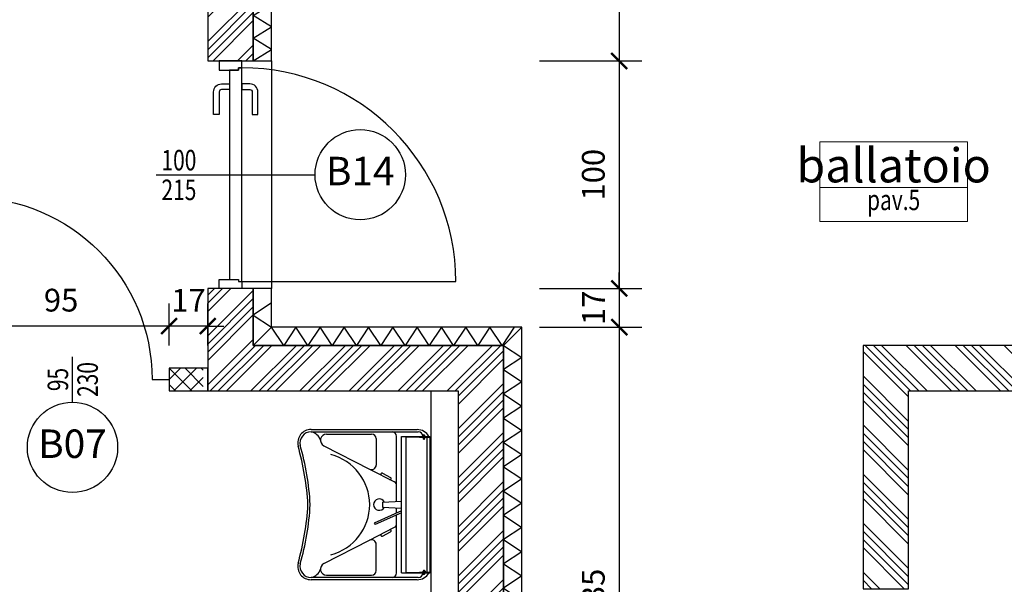
# Model space of a CAD drawing. Units: millimetres. Extents: x 777 to 1196, y 624 to 795.
# Drawn here: x 941 to 945, y 743 to 746 of the extents above; entities that cross this region are included whole.
import ezdxf
from ezdxf.enums import TextEntityAlignment as Align

# ---------------------------------------------------------------- set-up
doc = ezdxf.new("R2010")
doc.units = ezdxf.units.MM
doc.header["$PDMODE"] = 3
doc.layers.get('Defpoints').update_dxf_attribs({"color": 9})
for name, color, linetype in [('a-etichette_finestre', 170, 'Continuous'), ('ARREDI', 9, 'Continuous'), ('BUSSOLE', 9, 'Continuous'), ('INFISSI_SEZIONATI', 7, 'Continuous'), ('MURI_IN_PROIEZIONE', 8, 'Continuous'), ('MURI_SEZIONATI', 7, 'Continuous'), ('Quote_Planimetriche', 7, 'Continuous'), ('RETINI_MURI', 9, 'Continuous'), ('SOGLIE', 9, 'Continuous')]:
    doc.layers.add(name, color=color, linetype=linetype)
doc.layers.add('Didascalie_50', color=7, linetype='Continuous', lineweight=9)
doc.layers.add('quote', color=9, linetype='Continuous', lineweight=18)
doc.styles.add('Destinazioni', font='ARIALN.TTF', dxfattribs={"height": 0.15})
doc.styles.add('Etichette_finestre', font='arial.ttf', dxfattribs={"height": 0.125})
doc.styles.add('Q50', font='arial.ttf', dxfattribs={"height": 0.1})
doc.styles.add('Quote_Interne', font='txt.shx', dxfattribs={"width": 0.75, "height": 0.09})
doc.dimstyles.new('quote_50', dxfattribs={"dimtxt": 0.1, "dimasz": 0.07, "dimexe": 0.1, "dimexo": 0.1, "dimgap": 0.05, "dimtad": 1, "dimdec": 0, "dimlfac": 100, "dimzin": 1, "dimtxsty": 'Q50', "dimblk": 'ARCHTICK', "dimcen": 2.5, "dimdle": 0.1, "dimclrt": 7, "dimadec": 0, "dimazin": 0, "dimtfac": 1, "dimtdec": 0, "dimtix": 1, "dimtmove": 1, "dimatfit": 3, "dimfxl": 0.35, "dimfxlon": 1, "dimtfill": 1, "dimarcsym": 0})

# ---------------------------------------------------------------- blocks, each defined once
blk = doc.blocks.new('Lavabo_Disabili')
for p, q in [((0.298, 0), (-0.298, 0)), ((-0.298, -0.05), (-0.298, 0)), ((0, 0), (0.27, 0)), ((0.298, -0.05), (0.298, 0)), ((-0.3, -0.025), (-0.303, -0.025)), ((-0.303, -0.035), (-0.303, -0.025)), ((-0.3, -0.035), (-0.303, -0.035)), ((-0.3, -0.1281), (-0.3, -0.0037)), ((-0.298, -0.0037), (-0.3, -0.0037)), ((-0.298, -0.1083), (-0.298, -0.0223)), ((-0.296, -0.0037), (0.296, -0.0037)), ((-0.296, -0.05), (-0.296, -0.0037)), ((0.296, -0.0159), (-0.296, -0.0159)), ((-0.293, -0.025), (-0.296, -0.025)), ((-0.293, -0.035), (-0.296, -0.035)), ((-0.293, -0.035), (-0.293, -0.025)), ((-0.288, -0.028), (-0.293, -0.028)), ((-0.288, -0.032), (-0.293, -0.032)), ((-0.288, -0.032), (-0.288, -0.028)), ((0.288, -0.028), (0.293, -0.028)), ((0.288, -0.032), (0.288, -0.028)), ((0.288, -0.032), (0.293, -0.032)), ((0.293, -0.025), (0.296, -0.025)), ((0.293, -0.035), (0.293, -0.025)), ((0.293, -0.035), (0.296, -0.035)), ((0.296, -0.05), (0.296, -0.0037)), ((0.298, -0.0037), (0.3, -0.0037)), ((0.298, -0.1083), (0.298, -0.0223)), ((0.3, -0.1281), (0.3, -0.0037)), ((0.3, -0.025), (0.303, -0.025)), ((0.3, -0.035), (0.303, -0.035)), ((0.303, -0.035), (0.303, -0.025)), ((-0.33, -0.526), (-0.33, -0.06)), ((-0.32, -0.526), (-0.32, -0.055)), ((-0.296, -0.05), (-0.298, -0.05)), ((0.298, -0.05), (0.296, -0.05)), ((0.32, -0.055), (0.32, -0.526)), ((0.33, -0.06), (0.33, -0.526)), ((0.3, -0.1083), (-0.3, -0.1083)), ((0.3, -0.1281), (-0.3, -0.1281)), ((-0.0108, -0.2126), (-0.0159, -0.1281)), ((0.0108, -0.2126), (0.0159, -0.1281)), ((0.0269, -0.1281), (0.0807, -0.2486)), ((0.0356, -0.1281), (0.0879, -0.2451)), ((-0.0146, -0.15), (-0.3, -0.15)), ((-0.1563, -0.2691), (-0.0996, -0.1589)), ((0.0367, -0.15), (0.0146, -0.15)), ((0.3, -0.15), (0.0454, -0.15)), ((0.1563, -0.2691), (0.0996, -0.1589)), ((-0.1382, -0.2121), (-0.1199, -0.1765)), ((-0.0108, -0.2126), (0.0108, -0.2126)), ((0.1382, -0.2121), (0.1199, -0.1765)), ((-0.29, -0.24), (-0.1741, -0.24)), ((0.0807, -0.2486), (0.0879, -0.2451)), ((0.29, -0.24), (0.1741, -0.24)), ((-0.31, -0.4578), (-0.31, -0.26)), ((-0.2587, -0.4702), (-0.1563, -0.2691)), ((0.2587, -0.4702), (0.1563, -0.2691)), ((0.31, -0.4578), (0.31, -0.26))]:
    blk.add_line(p, q)
for centre, radius, start, end in [((-0.27, -0.06), 0.06, 120, 180), ((-0.3, -0.055), 0.02, 90, 180), ((-0.303, -0.03), 0.004, 90, 270), ((0.27, -0.06), 0.06, 0, 60), ((0.3, -0.055), 0.02, 0, 90), ((0.303, -0.03), 0.004, 270, 90), ((-0.3, -0.17), 0.02, 90, 180), ((-0.085, -0.1664), 0.0164, 90, 152.7839), ((0.085, -0.1664), 0.0164, 27.2161, 90), ((0.3, -0.17), 0.02, 0, 90), ((-0.1337, -0.2144), 0.005, 152.7839, 332.7839), ((-0.1155, -0.1788), 0.005, 332.7839, 152.7839), ((0, -0.2262), 0.025, 116.9939, 63.0061), ((0.1155, -0.1788), 0.005, 27.2161, 207.2161), ((0.1337, -0.2144), 0.005, 207.2161, 27.2161), ((-0.29, -0.26), 0.02, 90, 180), ((-0.1741, -0.26), 0.02, 332.7839, 90), ((0.1741, -0.26), 0.02, 90, 207.2161), ((0.29, -0.26), 0.02, 0, 90), ((0, -0.4959), 0.2273, 90, 165.464), ((0, -0.4959), 0.2273, 14.536, 90), ((-0.2828, -0.4578), 0.0272, 180, 332.7839), ((0.2828, -0.4578), 0.0272, 207.2161, 0), ((-0.2687, -0.5352), 0.0521, 105.6223, 169.7955), ((0.268, -0.5356), 0.0529, 10.4881, 73.0936), ((-0.271, -0.526), 0.059, 180, 283.0351), ((-0.271, -0.526), 0.049, 180, 283.0351), ((0.0629, -1.6981), 1.1698, 93.1085, 106.0458), ((0.0629, -1.6981), 1.1598, 93.1085, 106.0458), ((-0.0629, -1.6981), 1.1598, 73.9542, 86.8915), ((-0.0629, -1.6981), 1.1698, 73.9542, 86.8915), ((0.271, -0.526), 0.059, 256.9649, 0), ((0.271, -0.526), 0.049, 256.9649, 0)]:
    blk.add_arc(centre, radius, start, end)
blk = doc.blocks.new('Bussola_80_DX')
for p, q in [((-0.875, 0), (-0.95, 0)), ((0, 0), (-0.075, 0))]:
    blk.add_line(p, q)
at = {"color": 7, "const_width": 0.02}
blk.add_lwpolyline([(-0.075, 0), (-0.075, 0.8)], dxfattribs=at)
blk.add_arc((-0.075, 0), 0.8, 90, 180)
blk = doc.blocks.new('Bagno_B4')
at = {"layer": 'RETINI_MURI'}
h = blk.add_hatch(dxfattribs=at)
h.set_pattern_fill('NET', color=256, scale=0.4, angle=45, style=0)
h.set_pattern_definition([(45, (-8.37, -74.47), (-0.03535534, 0.03535534), []), (135, (-8.37, -74.47), (-0.03535534, -0.03535534), [])])
h.paths.add_polyline_path([(-6.1, 0), (-6.1, 1.4), (-5.3, 2.2), (-5.15, 2.2), (-5.15, 2.1), (-5.2586, 2.1), (-6, 1.3586), (-6, 0)])
h.paths.add_polyline_path([(-4.1, 0), (-4.1, 2.1), (-4, 2.1), (-4, 2.2), (-4.3, 2.2), (-4.3, 2.1), (-4.2, 2.1), (-4.2, 0)])
h.paths.add_polyline_path([(-2.3, 0), (-2.3, 2.1), (-2.2, 2.1), (-2.2, 2.2), (-3.15, 2.2), (-3.15, 2.1), (-2.4, 2.1), (-2.4, 0)])
h.paths.add_polyline_path([(-1.1, 2.2), (-1.25, 2.2), (-1.25, 2.1), (-1.1, 2.1)])
at = {"layer": 'MURI_IN_PROIEZIONE'}
blk.add_line((-0.1, 2.1), (-0.1, 0.15), dxfattribs=at)
at = {"layer": 'MURI_SEZIONATI'}
blk.add_lwpolyline([(-1.08, 2.2), (-1.25, 2.2), (-1.25, 2.1), (-1.08, 2.1)], close=True, dxfattribs=at)
at = {"layer": 'ARREDI', "rotation": 270}
blk.add_blockref('Lavabo_Disabili', (-0.1, 1.6), dxfattribs=at)
at = {"layer": 'BUSSOLE', "xscale": -1}
blk.add_blockref('Bussola_80_DX', (-2.2, 2.15), dxfattribs=at)
blk = doc.blocks.new('*U173')
at = {"layer": 'RETINI_MURI'}
h = blk.add_hatch(dxfattribs=at)
h.set_pattern_fill('ANSI34', color=256, scale=0.008, angle=180, style=0)
h.paths.add_polyline_path([(-0.6468, 0.8001), (-0.6468, 1.0501), (-0.8468, 1.0501), (-0.8468, 0.6001), (0.2532, 0.6001), (0.2532, -1.4999), (0.4532, -1.4999), (0.4532, 0.8001)])
at = {"layer": 'MURI_SEZIONATI'}
for points in [[(-0.6468, 0.8001), (-0.6468, 1.0501), (-0.8468, 1.0501), (-0.8468, 0.6001), (0.2532, 0.6001), (0.2532, -1.4999), (0.4532, -1.4999), (0.4532, 0.8001)], [(-0.5668, 0.8801), (-0.5668, 1.0501), (-0.6468, 1.0501), (-0.6468, 0.8001), (0.4532, 0.8001), (0.4532, -1.4999), (0.5332, -1.4999), (0.5332, 0.8801)]]:
    blk.add_lwpolyline(points, close=True, dxfattribs=at)
at = {"layer": 'RETINI_MURI'}
for p, q in [((-0.6468, 0.8001), (-0.5668, 0.8801)), ((0.4532, 0.8001), (0.5332, 0.8801))]:
    blk.add_line(p, q, dxfattribs=at)
for points in [[(-0.5668, 0.9867), (-0.6468, 0.9334), (-0.5668, 0.8801)], [(-0.4601, 0.8801), (-0.5134, 0.8001), (-0.5668, 0.8801)], [(-0.3534, 0.8801), (-0.4068, 0.8001), (-0.4601, 0.8801)], [(-0.2468, 0.8801), (-0.3001, 0.8001), (-0.3534, 0.8801)], [(-0.1401, 0.8801), (-0.1934, 0.8001), (-0.2468, 0.8801)], [(-0.0334, 0.8801), (-0.0868, 0.8001), (-0.1401, 0.8801)], [(0.0732, 0.8801), (0.0199, 0.8001), (-0.0334, 0.8801)], [(0.1799, 0.8801), (0.1266, 0.8001), (0.0732, 0.8801)], [(0.2866, 0.8801), (0.2332, 0.8001), (0.1799, 0.8801)], [(0.3932, 0.8801), (0.3399, 0.8001), (0.2866, 0.8801)], [(0.4999, 0.8801), (0.4466, 0.8001), (0.3932, 0.8801)], [(0.4532, 0.8001), (0.5332, 0.7467), (0.4532, 0.6934)], [(0.4532, 0.6934), (0.5332, 0.6401), (0.4532, 0.5867)], [(0.4532, 0.5867), (0.5332, 0.5334), (0.4532, 0.4801)], [(0.4532, 0.4801), (0.5332, 0.4267), (0.4532, 0.3734)], [(0.4532, 0.3734), (0.5332, 0.3201), (0.4532, 0.2667)], [(0.4532, 0.2667), (0.5332, 0.2134), (0.4532, 0.1601)], [(0.4532, 0.1601), (0.5332, 0.1067), (0.4532, 0.0534)], [(0.4532, 0.0534), (0.5332, 0.0001), (0.4532, -0.0533)], [(0.4532, -0.0533), (0.5332, -0.1066), (0.4532, -0.1599)], [(0.4532, -0.1599), (0.5332, -0.2133), (0.4532, -0.2666)], [(0.4532, -0.2666), (0.5332, -0.3199), (0.4532, -0.3733)], [(0.4532, -0.3733), (0.5332, -0.4266), (0.4532, -0.4799)], [(0.4532, -0.4799), (0.5332, -0.5333), (0.4532, -0.5866)], [(0.4532, -0.5866), (0.5332, -0.6399), (0.4532, -0.6933)], [(0.4532, -0.6933), (0.5332, -0.7466), (0.4532, -0.7999)], [(0.4532, -0.7999), (0.5332, -0.8533), (0.4532, -0.9066)], [(0.4532, -0.9066), (0.5332, -0.9599), (0.4532, -1.0133)], [(0.4532, -1.0133), (0.5332, -1.0666), (0.4532, -1.1199)], [(0.4532, -1.1199), (0.5332, -1.1733), (0.4532, -1.2266)], [(0.4532, -1.2266), (0.5332, -1.2799), (0.4532, -1.3333)], [(0.4532, -1.3333), (0.5332, -1.3866), (0.4532, -1.4399)]]:
    blk.add_lwpolyline(points, dxfattribs=at)
blk = doc.blocks.new('*U203')
at = {"layer": 'RETINI_MURI'}
h = blk.add_hatch(dxfattribs=at)
h.set_pattern_fill('ANSI34', color=256, scale=0.008, style=0)
h.paths.add_polyline_path([(-1.43, 0), (-1.43, 0.2), (-0.73, 0.2), (-0.73, 0)])
at = {"layer": 'MURI_SEZIONATI'}
for points in [[(-1.43, 0.2), (-1.43, 0.28), (-0.73, 0.28), (-0.73, 0.2)], [(-1.43, 0), (-1.43, 0.2), (-0.73, 0.2), (-0.73, 0)]]:
    blk.add_lwpolyline(points, close=True, dxfattribs=at)
at = {"layer": 'RETINI_MURI'}
for points in [[(-1.43, 0.2), (-1.38, 0.28), (-1.33, 0.2)], [(-1.33, 0.2), (-1.28, 0.28), (-1.23, 0.2)], [(-1.23, 0.2), (-1.18, 0.28), (-1.13, 0.2)], [(-1.13, 0.2), (-1.08, 0.28), (-1.03, 0.2)], [(-1.03, 0.2), (-0.98, 0.28), (-0.93, 0.2)], [(-0.93, 0.2), (-0.88, 0.28), (-0.83, 0.2)], [(-0.83, 0.2), (-0.78, 0.28), (-0.73, 0.2)]]:
    blk.add_lwpolyline(points, dxfattribs=at)
blk = doc.blocks.new('*U364')
at = {"layer": 'RETINI_MURI'}
h = blk.add_hatch(dxfattribs=at)
h.set_pattern_fill('ANSI34', color=256, scale=0.008, style=0)
h.paths.add_polyline_path([(1.0781, -0.7701), (1.0781, 0.1), (-0.8719, 0.1), (-0.8719, 0.3), (1.2781, 0.3), (1.2781, -0.7701)])
at = {"layer": 'MURI_SEZIONATI'}
blk.add_lwpolyline([(1.0781, -0.7701), (1.0781, 0.1), (-0.8719, 0.1), (-0.8719, 0.3), (1.2781, 0.3), (1.2781, -0.7701)], close=True, dxfattribs=at)
blk = doc.blocks.new('Porta_REI_B14')
at = {"layer": 'INFISSI_SEZIONATI', "color": 9}
for p, q in [((-0.03, 0.05), (-0.03, 0.99)), ((-0.5, -0.2285), (-0.5, 0.3715))]:
    blk.add_line(p, q, dxfattribs=at)
for points in [[(-0.764, 0.12), (-0.864, 0.12, 0.414214), (-0.899, 0.085), (-0.899, 0.05), (-0.874, 0.05), (-0.874, 0.085, -0.414214), (-0.864, 0.095), (-0.764, 0.095)], [(-0.764, -0.075), (-0.864, -0.075, -0.414214), (-0.899, -0.04), (-0.899, -0.005), (-0.874, -0.005), (-0.874, -0.04, 0.414214), (-0.864, -0.05), (-0.764, -0.05)]]:
    blk.add_lwpolyline(points, format="xyb", close=True, dxfattribs=at)
at = {"layer": 'INFISSI_SEZIONATI'}
for points in [[(-0.97, 0.05), (-1, 0.05), (-1, -0.05), (-0.96, -0.05), (-0.96, 0.035), (-0.97, 0.035)], [(-0.03, 0.05), (-0.97, 0.05), (-0.97, 0.035), (-0.96, 0.035), (-0.96, -0.005), (-0.04, -0.005), (-0.04, 0.035), (-0.03, 0.035)], [(-0.03, 0.05), (0, 0.05), (0, -0.05), (-0.04, -0.05), (-0.04, 0.035), (-0.03, 0.035)]]:
    blk.add_lwpolyline(points, close=True, dxfattribs=at)
at = {"layer": 'INFISSI_SEZIONATI', "color": 9}
blk.add_arc((-0.03, 0.05), 0.94, 90, 180, dxfattribs=at)
at = {"layer": 'SOGLIE'}
blk.add_line((-1, 0.18), (0, 0.18), dxfattribs=at)
blk = doc.blocks.new('Codice_Bussole')
blk.add_circle((0, 0), 0.1984)
at = {"color": 7, "style": 'Etichette_finestre'}
blk.add_attdef('B02', text='', height=0.125, dxfattribs=at).set_placement((0, 0), align=Align.MIDDLE)
blk = doc.blocks.new('Dim_Vani_Porta')
at = {"layer": 'Quote_Planimetriche'}
blk.add_line((-0.1, 0), (0.1, 0), dxfattribs=at)
at = {"layer": 'Quote_Planimetriche', "style": 'Quote_Interne', "width": 0.75}
for p in [(0, 0.0192), (0, -0.1115)]:
    blk.add_attdef('XX', text='', height=0.09, dxfattribs=at).set_placement(p, align=Align.CENTER)
blk = doc.blocks.new('Destinazione_Pavimento_Grande')
for p, q in [((0, 0.35), (0.65, 0.35)), ((0, 0.35), (0, 0)), ((0.65, 0.35), (0.65, 0)), ((0, 0.15), (0.65, 0.15)), ((0, 0), (0.65, 0))]:
    blk.add_line(p, q)
at = {"color": 7, "style": 'Destinazioni'}
blk.add_attdef('XX', text='', height=0.15, dxfattribs=at).set_placement((0.325, 0.1723), align=Align.CENTER)
at = {"color": 7, "style": 'Q50', "width": 0.75}
blk.add_attdef('XX', text='', height=0.09, dxfattribs=at).set_placement((0.325, 0.0297), align=Align.CENTER)
blk = doc.blocks.new('_ArchTick')
at = {"color": 0, "linetype": 'ByBlock', "const_width": 0.15}
blk.add_lwpolyline([(-0.5, -0.5), (0.5, 0.5)], dxfattribs=at)
blk = doc.blocks.new('*D1202')
at = {"layer": 'Defpoints', "color": 0, "transparency": 16777216}
for p in [(942.1242, 746.223), (942.1242, 745.523), (943.6526, 745.523)]:
    blk.add_point(p, dxfattribs=at)
at = {"layer": 'quote', "color": 0, "lineweight": -2, "transparency": 16777216}
for p, q in [((943.6526, 746.323), (943.6526, 745.423)), ((943.3026, 746.223), (943.7526, 746.223)), ((943.3026, 745.523), (943.7526, 745.523))]:
    blk.add_line(p, q, dxfattribs=at)
at = {"layer": 'quote', "color": 0, "lineweight": -2, "transparency": 16777216, "xscale": 0.07, "yscale": 0.07, "zscale": 0.07}
for p, rotation in [((943.6526, 746.223), 90), ((943.6526, 745.523), 270)]:
    blk.add_blockref('_ArchTick', p, dxfattribs=dict(at, rotation=rotation))
at = {"layer": 'quote', "color": 7, "transparency": 16777216, "insert": (943.5515, 745.873), "char_height": 0.1, "attachment_point": 5, "rotation": 90, "style": 'Q50', "bg_fill": 3, "box_fill_scale": 1.1, "bg_fill_color": 256, "bg_fill_true_color": 13158600, "bg_fill_transparency": 0}
blk.add_mtext('70', dxfattribs=at)
blk = doc.blocks.new('*D1203')
at = {"layer": 'Defpoints', "color": 0, "transparency": 16777216}
for p in [(942.1242, 745.523), (942.1242, 744.523), (943.6526, 744.523)]:
    blk.add_point(p, dxfattribs=at)
at = {"layer": 'quote', "color": 0, "lineweight": -2, "transparency": 16777216}
for p, q in [((943.6526, 745.623), (943.6526, 744.423)), ((943.3026, 745.523), (943.7526, 745.523)), ((943.3026, 744.523), (943.7526, 744.523))]:
    blk.add_line(p, q, dxfattribs=at)
at = {"layer": 'quote', "color": 0, "lineweight": -2, "transparency": 16777216, "xscale": 0.07, "yscale": 0.07, "zscale": 0.07}
for p, rotation in [((943.6526, 745.523), 90), ((943.6526, 744.523), 270)]:
    blk.add_blockref('_ArchTick', p, dxfattribs=dict(at, rotation=rotation))
at = {"layer": 'quote', "color": 7, "transparency": 16777216, "insert": (943.5515, 745.023), "char_height": 0.1, "attachment_point": 5, "rotation": 90, "style": 'Q50', "bg_fill": 3, "box_fill_scale": 1.1, "bg_fill_color": 256, "bg_fill_true_color": 13158600, "bg_fill_transparency": 0}
blk.add_mtext('100', dxfattribs=at)
blk = doc.blocks.new('*D1204')
at = {"layer": 'Defpoints', "color": 0, "transparency": 16777216}
for p in [(942.1242, 744.523), (943.1909, 744.353), (943.6526, 744.353)]:
    blk.add_point(p, dxfattribs=at)
at = {"layer": 'quote', "color": 0, "lineweight": -2, "transparency": 16777216}
for p, q in [((943.6526, 744.523), (943.6526, 744.593)), ((943.3026, 744.523), (943.7526, 744.523)), ((943.6526, 744.523), (943.6526, 744.353)), ((943.3026, 744.353), (943.7526, 744.353)), ((943.6526, 744.353), (943.6526, 744.283))]:
    blk.add_line(p, q, dxfattribs=at)
at = {"layer": 'quote', "color": 0, "lineweight": -2, "transparency": 16777216, "xscale": 0.07, "yscale": 0.07, "zscale": 0.07}
for p, rotation in [((943.6526, 744.523), 270), ((943.6526, 744.353), 90)]:
    blk.add_blockref('_ArchTick', p, dxfattribs=dict(at, rotation=rotation))
at = {"layer": 'quote', "color": 7, "transparency": 16777216, "insert": (943.5524, 744.438), "char_height": 0.1, "attachment_point": 5, "rotation": 90, "style": 'Q50', "bg_fill": 3, "box_fill_scale": 1.1, "bg_fill_color": 256, "bg_fill_true_color": 13158600, "bg_fill_transparency": 0}
blk.add_mtext('17', dxfattribs=at)
blk = doc.blocks.new('*D1205')
at = {"layer": 'Defpoints', "color": 0, "transparency": 16777216}
for p in [(943.1909, 744.353), (943.2242, 742.0029), (943.6526, 742.0029)]:
    blk.add_point(p, dxfattribs=at)
at = {"layer": 'quote', "color": 0, "lineweight": -2, "transparency": 16777216}
for p, q in [((943.6526, 744.453), (943.6526, 741.9029)), ((943.3026, 744.353), (943.7526, 744.353)), ((943.3242, 742.0029), (943.7526, 742.0029))]:
    blk.add_line(p, q, dxfattribs=at)
at = {"layer": 'quote', "color": 0, "lineweight": -2, "transparency": 16777216, "xscale": 0.07, "yscale": 0.07, "zscale": 0.07}
for p, rotation in [((943.6526, 744.353), 90), ((943.6526, 742.0029), 270)]:
    blk.add_blockref('_ArchTick', p, dxfattribs=dict(at, rotation=rotation))
at = {"layer": 'quote', "color": 7, "transparency": 16777216, "insert": (943.5515, 743.1779), "char_height": 0.1, "attachment_point": 5, "rotation": 90, "style": 'Q50', "bg_fill": 3, "box_fill_scale": 1.1, "bg_fill_color": 256, "bg_fill_true_color": 13158600, "bg_fill_transparency": 0}
blk.add_mtext('235', dxfattribs=at)
blk = doc.blocks.new('*D1822')
at = {"layer": 'Defpoints', "color": 0, "transparency": 16777216}
for p in [(947.0242, 744.073), (944.9242, 743.2029), (947.0242, 742.8948)]:
    blk.add_point(p, dxfattribs=at)
at = {"layer": 'quote', "color": 0, "lineweight": -2, "transparency": 16777216}
for p, q in [((947.0242, 743.2448), (947.0242, 742.7948)), ((944.9242, 743.1029), (944.9242, 742.7948)), ((944.8242, 742.8948), (947.1242, 742.8948))]:
    blk.add_line(p, q, dxfattribs=at)
at = {"layer": 'quote', "color": 0, "lineweight": -2, "transparency": 16777216, "xscale": 0.07, "yscale": 0.07, "zscale": 0.07, "rotation": 180}
blk.add_blockref('_ArchTick', (944.9242, 742.8948), dxfattribs=at)
at = {"layer": 'quote', "color": 0, "lineweight": -2, "transparency": 16777216, "xscale": 0.07, "yscale": 0.07, "zscale": 0.07}
blk.add_blockref('_ArchTick', (947.0242, 742.8948), dxfattribs=at)
at = {"layer": 'quote', "color": 7, "transparency": 16777216, "insert": (945.9742, 742.9958), "char_height": 0.1, "attachment_point": 5, "style": 'Q50', "bg_fill": 3, "box_fill_scale": 1.1, "bg_fill_color": 256, "bg_fill_true_color": 13158600, "bg_fill_transparency": 0}
blk.add_mtext('210', dxfattribs=at)
blk = doc.blocks.new('*D1826')
at = {"layer": 'Defpoints', "color": 0, "transparency": 16777216}
for p in [(941.6742, 744.3577), (941.6742, 744.173), (941.8442, 744.173)]:
    blk.add_point(p, dxfattribs=at)
at = {"layer": 'quote', "color": 0, "lineweight": -2, "transparency": 16777216}
for p, q in [((941.6742, 744.273), (941.6742, 744.4577)), ((941.8442, 744.273), (941.8442, 744.4577)), ((941.6742, 744.3577), (941.6042, 744.3577)), ((941.8442, 744.3577), (941.6742, 744.3577)), ((941.8442, 744.3577), (941.9142, 744.3577))]:
    blk.add_line(p, q, dxfattribs=at)
at = {"layer": 'quote', "color": 0, "lineweight": -2, "transparency": 16777216, "xscale": 0.07, "yscale": 0.07, "zscale": 0.07}
blk.add_blockref('_ArchTick', (941.6742, 744.3577), dxfattribs=at)
at = {"layer": 'quote', "color": 0, "lineweight": -2, "transparency": 16777216, "xscale": 0.07, "yscale": 0.07, "zscale": 0.07, "rotation": 180}
blk.add_blockref('_ArchTick', (941.8442, 744.3577), dxfattribs=at)
at = {"layer": 'quote', "color": 7, "transparency": 16777216, "insert": (941.7592, 744.4579), "char_height": 0.1, "attachment_point": 5, "style": 'Q50', "bg_fill": 3, "box_fill_scale": 1.1, "bg_fill_color": 256, "bg_fill_true_color": 13158600, "bg_fill_transparency": 0}
blk.add_mtext('17', dxfattribs=at)
blk = doc.blocks.new('*D1827')
at = {"layer": 'Defpoints', "color": 0, "transparency": 16777216}
for p in [(940.7242, 744.3577), (940.7242, 744.173), (941.6742, 744.173)]:
    blk.add_point(p, dxfattribs=at)
at = {"layer": 'quote', "color": 0, "lineweight": -2, "transparency": 16777216}
for p, q in [((940.7242, 744.273), (940.7242, 744.4577)), ((941.6742, 744.273), (941.6742, 744.4577)), ((941.7742, 744.3577), (940.6242, 744.3577))]:
    blk.add_line(p, q, dxfattribs=at)
at = {"layer": 'quote', "color": 0, "lineweight": -2, "transparency": 16777216, "xscale": 0.07, "yscale": 0.07, "zscale": 0.07, "rotation": 180}
blk.add_blockref('_ArchTick', (940.7242, 744.3577), dxfattribs=at)
at = {"layer": 'quote', "color": 0, "lineweight": -2, "transparency": 16777216, "xscale": 0.07, "yscale": 0.07, "zscale": 0.07}
blk.add_blockref('_ArchTick', (941.6742, 744.3577), dxfattribs=at)
at = {"layer": 'quote', "color": 7, "transparency": 16777216, "insert": (941.1992, 744.4588), "char_height": 0.1, "attachment_point": 5, "style": 'Q50', "bg_fill": 3, "box_fill_scale": 1.1, "bg_fill_color": 256, "bg_fill_true_color": 13158600, "bg_fill_transparency": 0}
blk.add_mtext('95', dxfattribs=at)

msp = doc.modelspace()

# ---------------------------------------------------------------- block references
at = {"xscale": -1, "rotation": 269.9999999998176}
msp.add_blockref('*U203', (941.8442, 746.953), dxfattribs=at)
for name, p in [('Bagno_B4', (942.9242, 741.973)), ('*U173', (942.691, 743.4729))]:
    msp.add_blockref(name, p)
at = {"xscale": -1}
msp.add_blockref('*U364', (946.0023, 743.973), dxfattribs=at)
at = {"layer": 'a-etichette_finestre'}
for p, values in [((942.5141, 745.023), {'B02': 'B14'}), ((941.2492, 743.8246), {'B02': 'B07'})]:
    msp.add_blockref('Codice_Bussole', p, dxfattribs=at).add_auto_attribs(values)
ref = msp.add_blockref('Dim_Vani_Porta', (941.7171, 745.023), dxfattribs=at)
ref.add_attrib('XX', '100', dxfattribs={"layer": 'Quote_Planimetriche', "height": 0.09, "style": 'Quote_Interne', "width": 0.75}).set_placement((941.7171, 745.0421), align=Align.CENTER)
ref.add_attrib('XX', '215', dxfattribs={"layer": 'Quote_Planimetriche', "height": 0.09, "style": 'Quote_Interne', "width": 0.75}).set_placement((941.7171, 744.9115), align=Align.CENTER)
ref = msp.add_blockref('Dim_Vani_Porta', (941.2492, 744.123), dxfattribs=dict(at, rotation=90))
ref.add_attrib('XX', '95', dxfattribs={"layer": 'Quote_Planimetriche', "height": 0.09, "rotation": 90, "style": 'Quote_Interne', "width": 0.75}).set_placement((941.2301, 744.123), align=Align.CENTER)
ref.add_attrib('XX', '230', dxfattribs={"layer": 'Quote_Planimetriche', "height": 0.09, "rotation": 90, "style": 'Quote_Interne', "width": 0.75}).set_placement((941.3607, 744.123), align=Align.CENTER)
at = {"layer": 'Didascalie_50'}
ref = msp.add_blockref('Destinazione_Pavimento_Grande', (944.5336, 744.8169), dxfattribs=at)
ref.add_attrib('XX', 'ballatoio', dxfattribs={"layer": '0', "color": 7, "height": 0.15, "style": 'Destinazioni'}).set_placement((944.8586, 744.9892), align=Align.CENTER)
ref.add_attrib('XX', 'pav.5', dxfattribs={"layer": '0', "color": 7, "height": 0.09, "style": 'Q50', "width": 0.75}).set_placement((944.8586, 744.8673), align=Align.CENTER)
at = {"layer": 'INFISSI_SEZIONATI', "rotation": 270}
msp.add_blockref('Porta_REI_B14', (941.9442, 744.523), dxfattribs=at)

# ---------------------------------------------------------------- next in the draw order: dimensions: what is measured, and where the dimension line sits
at = {"layer": 'quote'}
dim = msp.add_linear_dim(base=(943.6526, 745.523), p1=(942.1242, 746.223), p2=(942.1242, 745.523), angle=90, dimstyle='quote_50', dxfattribs=at)
dim.commit()
dim.dimension.update_dxf_attribs({"geometry": '*D1202', "text_midpoint": (943.5515, 745.873)})
for base, p1, p2, picture, middle in [((941.6742, 744.3577), (941.8442, 744.173), (941.6742, 744.173), '*D1826', (941.7592, 744.4579)), ((947.0242, 742.8948), (944.9242, 743.2029), (947.0242, 744.073), '*D1822', (945.9742, 742.9958))]:
    dim = msp.add_linear_dim(base=base, p1=p1, p2=p2, dimstyle='quote_50', dxfattribs=at)
    dim.commit()
    dim.dimension.update_dxf_attribs({"geometry": picture, "text_midpoint": middle})

# ---------------------------------------------------------------- next in the draw order: dimensions: what is measured, and where the dimension line sits
dim = msp.add_linear_dim(base=(943.6526, 744.523), p1=(942.1242, 745.523), p2=(942.1242, 744.523), angle=90, dimstyle='quote_50', dxfattribs=at)
dim.commit()
dim.dimension.update_dxf_attribs({"geometry": '*D1203', "text_midpoint": (943.5515, 745.023)})
dim = msp.add_linear_dim(base=(940.7242, 744.3577), p1=(941.6742, 744.173), p2=(940.7242, 744.173), dimstyle='quote_50', dxfattribs=at)
dim.commit()
dim.dimension.update_dxf_attribs({"geometry": '*D1827', "text_midpoint": (941.1992, 744.4588)})

# ---------------------------------------------------------------- next in the draw order: dimensions: what is measured, and where the dimension line sits
dim = msp.add_linear_dim(base=(943.6526, 744.353), p1=(942.1242, 744.523), p2=(943.1909, 744.353), angle=90, dimstyle='quote_50', dxfattribs=at)
dim.commit()
dim.dimension.update_dxf_attribs({"geometry": '*D1204', "text_midpoint": (943.5524, 744.438)})

# ---------------------------------------------------------------- next in the draw order: dimensions: what is measured, and where the dimension line sits
dim = msp.add_linear_dim(base=(943.6526, 742.0029), p1=(943.1909, 744.353), p2=(943.2242, 742.0029), angle=90, dimstyle='quote_50', dxfattribs=at)
dim.commit()
dim.dimension.update_dxf_attribs({"geometry": '*D1205', "text_midpoint": (943.5515, 743.1779)})

doc.saveas('drawing.dxf')
